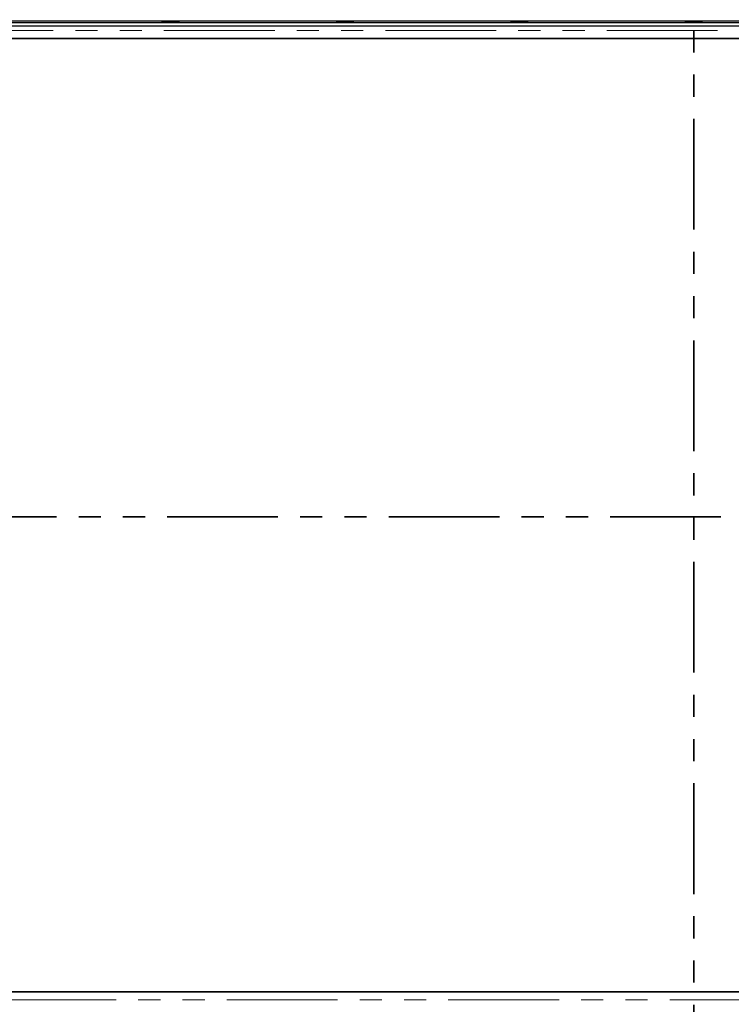
# Model space of a CAD drawing. Units: millimetres. Extents: x 530 to 4748, y 315 to 4257.
# Drawn here: x 961 to 1369, y 1230 to 1795 of the extents above; entities that cross this region are included whole.
import ezdxf

# ---------------------------------------------------------------- set-up
doc = ezdxf.new("R2010")
doc.units = ezdxf.units.MM
doc.header["$LTSCALE"] = 10
doc.linetypes.add('PHANTOM', pattern=[12.7, 6.35, -1.27, 1.27, -1.27, 1.27, -1.27])

msp = doc.modelspace()

# ---------------------------------------------------------------- linework, layer by layer
at = {"color": 7, "linetype": 'PHANTOM', "lineweight": 35}
for p, q in [((1347.18, 2626.87), (1347.18, 392.39)), ((2124.79, 1509.63), (569.51, 1509.63))]:
    msp.add_line(p, q, dxfattribs=at)
at = {"color": 7, "linetype": 'Continuous', "lineweight": 25}
for p, q in [((788.31, 1794.14), (1906.06, 1794.14)), ((1906.06, 1791.13), (788.31, 1791.13)), ((863.68, 1793.13), (1830.68, 1793.13)), ((1052.28, 1793.23), (1042.08, 1793.23)), ((1042.08, 1793.23), (1042.08, 1793.13)), ((1052.28, 1793.13), (1052.28, 1793.23)), ((1152.28, 1793.23), (1142.08, 1793.23)), ((1142.08, 1793.23), (1142.08, 1793.13)), ((1152.28, 1793.13), (1152.28, 1793.23)), ((1252.28, 1793.23), (1242.08, 1793.23)), ((1242.08, 1793.23), (1242.08, 1793.13)), ((1252.28, 1793.13), (1252.28, 1793.23)), ((1352.28, 1793.23), (1342.08, 1793.23)), ((1342.08, 1793.23), (1342.08, 1793.13)), ((1352.28, 1793.13), (1352.28, 1793.23)), ((794.01, 1784.03), (1900.36, 1784.03)), ((1901.08, 1784.03), (843.29, 1784.03)), ((793.29, 1237.24), (1851.08, 1237.24)), ((1900.36, 1237.24), (794.01, 1237.24))]:
    msp.add_line(p, q, dxfattribs=at)
at = {"color": 1, "linetype": 'PHANTOM', "lineweight": 18}
for p, q in [((789.41, 1788.63), (1904.96, 1788.63)), ((1904.96, 1232.64), (789.41, 1232.64))]:
    msp.add_line(p, q, dxfattribs=at)

doc.saveas('drawing.dxf')
